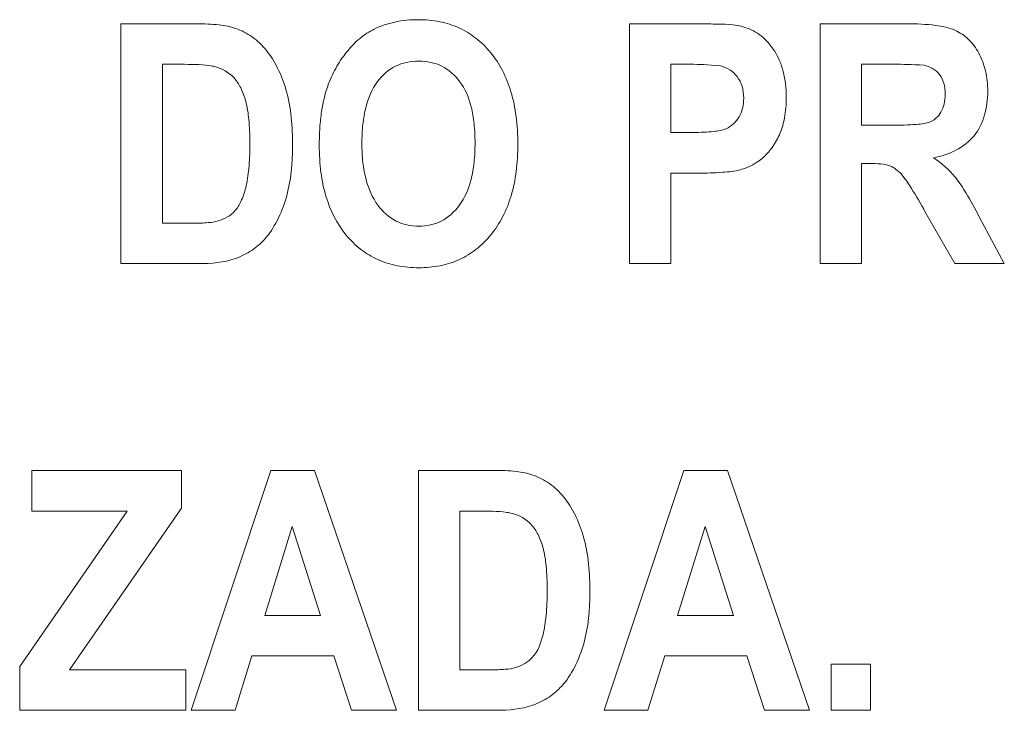
# Model space of a CAD drawing. Units: inches. Extents: x 0.49 to 7.58, y 3.92 to 7.3.
# Drawn here: x 5.58 to 5.59, y 4.69 to 4.7 of the extents above; entities that cross this region are included whole.
import ezdxf

# ---------------------------------------------------------------- set-up
doc = ezdxf.new("R2010")
doc.units = ezdxf.units.IN
doc.header["$MEASUREMENT"] = 0
doc.layers.add('Art', color=7, linetype='Continuous')

# ---------------------------------------------------------------- blocks, each defined once
blk = doc.blocks.new('block 2745')
at = {"layer": 'Art', "color": 7, "lineweight": 5, "true_color": 0xffffff}
blk.add_lwpolyline([(5.577521, 4.689839), (5.577521, 4.690438)], dxfattribs=at)
blk = doc.blocks.new('block 2748')
at = {"layer": 'Art', "color": 7, "lineweight": 5, "true_color": 0xffffff}
blk.add_lwpolyline([(5.577687, 4.69257), (5.577687, 4.693126)], dxfattribs=at)
blk = doc.blocks.new('block 2764')
at = {"layer": 'Art', "color": 7, "lineweight": 5, "true_color": 0xffffff}
blk.add_lwpolyline([(5.578909, 4.69596), (5.578909, 4.699247)], dxfattribs=at)
blk = doc.blocks.new('block 2773')
at = {"layer": 'Art', "color": 7, "lineweight": 5, "true_color": 0xffffff}
blk.add_lwpolyline([(5.579476, 4.698692), (5.579476, 4.696514)], dxfattribs=at)
blk = doc.blocks.new('block 2778')
at = {"layer": 'Art', "color": 7, "lineweight": 5, "true_color": 0xffffff}
blk.add_lwpolyline([(5.579739, 4.693126), (5.579739, 4.69261)], dxfattribs=at)
blk = doc.blocks.new('block 2779')
at = {"layer": 'Art', "color": 7, "lineweight": 5, "true_color": 0xffffff}
blk.add_lwpolyline([(5.579799, 4.690393), (5.579799, 4.689839)], dxfattribs=at)
blk = doc.blocks.new('block 2817')
at = {"layer": 'Art', "color": 7, "lineweight": 5, "true_color": 0xffffff}
blk.add_lwpolyline([(5.582984, 4.689839), (5.582984, 4.693127)], dxfattribs=at)
blk = doc.blocks.new('block 2824')
at = {"layer": 'Art', "color": 7, "lineweight": 5, "true_color": 0xffffff}
blk.add_lwpolyline([(5.583551, 4.69257), (5.583551, 4.690393)], dxfattribs=at)
blk = doc.blocks.new('block 2898')
at = {"layer": 'Art', "color": 7, "lineweight": 5, "true_color": 0xffffff}
blk.add_lwpolyline([(5.580704, 4.690585), (5.580472, 4.689839)], dxfattribs=at)
blk = doc.blocks.new('block 2899')
at = {"layer": 'Art', "color": 7, "lineweight": 5, "true_color": 0xffffff}
blk.add_lwpolyline([(5.586363, 4.690585), (5.586131, 4.689839)], dxfattribs=at)
blk = doc.blocks.new('block 2905')
at = {"layer": 'Art', "color": 7, "lineweight": 5, "true_color": 0xffffff}
blk.add_lwpolyline([(5.581257, 4.692359), (5.580878, 4.691139)], dxfattribs=at)
blk = doc.blocks.new('block 2906')
at = {"layer": 'Art', "color": 7, "lineweight": 5, "true_color": 0xffffff}
blk.add_lwpolyline([(5.586916, 4.692359), (5.586537, 4.691139)], dxfattribs=at)
blk = doc.blocks.new('block 2925')
at = {"layer": 'Art', "color": 7, "lineweight": 5, "true_color": 0xffffff}
blk.add_lwpolyline([(5.579872, 4.689839), (5.580964, 4.693126)], dxfattribs=at)
blk = doc.blocks.new('block 2926')
at = {"layer": 'Art', "color": 7, "lineweight": 5, "true_color": 0xffffff}
blk.add_lwpolyline([(5.585531, 4.689839), (5.586623, 4.693126)], dxfattribs=at)
blk = doc.blocks.new('block 2983')
at = {"layer": 'Art', "color": 7, "lineweight": 5, "true_color": 0xffffff}
blk.add_lwpolyline([(5.577521, 4.690438), (5.578994, 4.69257)], dxfattribs=at)
blk = doc.blocks.new('block 2984')
at = {"layer": 'Art', "color": 7, "lineweight": 5, "true_color": 0xffffff}
blk.add_lwpolyline([(5.579739, 4.69261), (5.578204, 4.690393)], dxfattribs=at)
blk = doc.blocks.new('block 3053')
at = {"layer": 'Art', "color": 7, "lineweight": 5, "true_color": 0xffffff}
blk.add_lwpolyline([(5.585877, 4.69596), (5.585877, 4.699247)], dxfattribs=at)
blk = doc.blocks.new('block 3056')
at = {"layer": 'Art', "color": 7, "lineweight": 5, "true_color": 0xffffff}
blk.add_lwpolyline([(5.586444, 4.698692), (5.586444, 4.697759)], dxfattribs=at)
blk = doc.blocks.new('block 3057')
at = {"layer": 'Art', "color": 7, "lineweight": 5, "true_color": 0xffffff}
blk.add_lwpolyline([(5.586444, 4.6972), (5.586444, 4.69596)], dxfattribs=at)
blk = doc.blocks.new('block 3071')
at = {"layer": 'Art', "color": 7, "lineweight": 5, "true_color": 0xffffff}
blk.add_lwpolyline([(5.588492, 4.69596), (5.588492, 4.699247)], dxfattribs=at)
blk = doc.blocks.new('block 3073')
at = {"layer": 'Art', "color": 7, "lineweight": 5, "true_color": 0xffffff}
blk.add_lwpolyline([(5.588641, 4.689839), (5.588641, 4.690469)], dxfattribs=at)
blk = doc.blocks.new('block 3080')
at = {"layer": 'Art', "color": 7, "lineweight": 5, "true_color": 0xffffff}
blk.add_lwpolyline([(5.589059, 4.698692), (5.589059, 4.697858)], dxfattribs=at)
blk = doc.blocks.new('block 3081')
at = {"layer": 'Art', "color": 7, "lineweight": 5, "true_color": 0xffffff}
blk.add_lwpolyline([(5.589059, 4.697332), (5.589059, 4.69596)], dxfattribs=at)
blk = doc.blocks.new('block 3083')
at = {"layer": 'Art', "color": 7, "lineweight": 5, "true_color": 0xffffff}
blk.add_lwpolyline([(5.589179, 4.690469), (5.589179, 4.689839)], dxfattribs=at)
blk = doc.blocks.new('block 3403')
at = {"layer": 'Art', "color": 7, "lineweight": 5, "true_color": 0xffffff}
blk.add_lwpolyline([(5.581563, 4.693126), (5.582686, 4.689839)], dxfattribs=at)
blk = doc.blocks.new('block 3404')
at = {"layer": 'Art', "color": 7, "lineweight": 5, "true_color": 0xffffff}
blk.add_lwpolyline([(5.587222, 4.693126), (5.588345, 4.689839)], dxfattribs=at)
blk = doc.blocks.new('block 3454')
at = {"layer": 'Art', "color": 7, "lineweight": 5, "true_color": 0xffffff}
blk.add_lwpolyline([(5.58207, 4.689839), (5.581825, 4.690585)], dxfattribs=at)
blk = doc.blocks.new('block 3455')
at = {"layer": 'Art', "color": 7, "lineweight": 5, "true_color": 0xffffff}
blk.add_lwpolyline([(5.587729, 4.689839), (5.587484, 4.690585)], dxfattribs=at)
blk = doc.blocks.new('block 3486')
at = {"layer": 'Art', "color": 7, "lineweight": 5, "true_color": 0xffffff}
blk.add_lwpolyline([(5.581643, 4.691139), (5.581257, 4.692359)], dxfattribs=at)
blk = doc.blocks.new('block 3487')
at = {"layer": 'Art', "color": 7, "lineweight": 5, "true_color": 0xffffff}
blk.add_lwpolyline([(5.587302, 4.691139), (5.586916, 4.692359)], dxfattribs=at)
blk = doc.blocks.new('block 3737')
at = {"layer": 'Art', "color": 7, "lineweight": 5, "true_color": 0xffffff}
blk.add_lwpolyline([(5.590337, 4.69596), (5.589927, 4.696676)], dxfattribs=at)
blk = doc.blocks.new('block 3743')
at = {"layer": 'Art', "color": 7, "lineweight": 5, "true_color": 0xffffff}
blk.add_lwpolyline([(5.590671, 4.696601), (5.591014, 4.69596)], dxfattribs=at)
blk = doc.blocks.new('block 6283')
at = {"layer": 'Art', "color": 7, "lineweight": 5, "true_color": 0xffffff}
blk.add_lwpolyline([(5.586131, 4.689839), (5.585531, 4.689839)], dxfattribs=at)
blk = doc.blocks.new('block 6284')
at = {"layer": 'Art', "color": 7, "lineweight": 5, "true_color": 0xffffff}
blk.add_lwpolyline([(5.588345, 4.689839), (5.587729, 4.689839)], dxfattribs=at)
blk = doc.blocks.new('block 6285')
at = {"layer": 'Art', "color": 7, "lineweight": 5, "true_color": 0xffffff}
blk.add_lwpolyline([(5.589179, 4.689839), (5.588641, 4.689839)], dxfattribs=at)
blk = doc.blocks.new('block 6287')
at = {"layer": 'Art', "color": 7, "lineweight": 5, "true_color": 0xffffff}
blk.add_lwpolyline([(5.579799, 4.689839), (5.577521, 4.689839)], dxfattribs=at)
blk = doc.blocks.new('block 6288')
at = {"layer": 'Art', "color": 7, "lineweight": 5, "true_color": 0xffffff}
blk.add_lwpolyline([(5.580472, 4.689839), (5.579872, 4.689839)], dxfattribs=at)
blk = doc.blocks.new('block 6289')
at = {"layer": 'Art', "color": 7, "lineweight": 5, "true_color": 0xffffff}
blk.add_lwpolyline([(5.582686, 4.689839), (5.58207, 4.689839)], dxfattribs=at)
blk = doc.blocks.new('block 6290')
at = {"layer": 'Art', "color": 7, "lineweight": 5, "true_color": 0xffffff}
blk.add_lwpolyline([(5.58405, 4.689839), (5.582984, 4.689839)], dxfattribs=at)
blk = doc.blocks.new('block 6320')
at = {"layer": 'Art', "color": 7, "lineweight": 5, "true_color": 0xffffff}
blk.add_lwpolyline([(5.583551, 4.690393), (5.583973, 4.690393)], dxfattribs=at)
blk = doc.blocks.new('block 6321')
at = {"layer": 'Art', "color": 7, "lineweight": 5, "true_color": 0xffffff}
blk.add_lwpolyline([(5.578204, 4.690393), (5.579799, 4.690393)], dxfattribs=at)
blk = doc.blocks.new('block 6322')
at = {"layer": 'Art', "color": 7, "lineweight": 5, "true_color": 0xffffff}
blk.add_lwpolyline([(5.588641, 4.690469), (5.589179, 4.690469)], dxfattribs=at)
blk = doc.blocks.new('block 6323')
at = {"layer": 'Art', "color": 7, "lineweight": 5, "true_color": 0xffffff}
blk.add_lwpolyline([(5.587484, 4.690585), (5.586363, 4.690585)], dxfattribs=at)
blk = doc.blocks.new('block 6324')
at = {"layer": 'Art', "color": 7, "lineweight": 5, "true_color": 0xffffff}
blk.add_lwpolyline([(5.581825, 4.690585), (5.580704, 4.690585)], dxfattribs=at)
blk = doc.blocks.new('block 6335')
at = {"layer": 'Art', "color": 7, "lineweight": 5, "true_color": 0xffffff}
blk.add_lwpolyline([(5.580878, 4.691139), (5.581643, 4.691139)], dxfattribs=at)
blk = doc.blocks.new('block 6336')
at = {"layer": 'Art', "color": 7, "lineweight": 5, "true_color": 0xffffff}
blk.add_lwpolyline([(5.586537, 4.691139), (5.587302, 4.691139)], dxfattribs=at)
blk = doc.blocks.new('block 6346')
at = {"layer": 'Art', "color": 7, "lineweight": 5, "true_color": 0xffffff}
blk.add_lwpolyline([(5.583805, 4.69257), (5.583551, 4.69257)], dxfattribs=at)
blk = doc.blocks.new('block 6347')
at = {"layer": 'Art', "color": 7, "lineweight": 5, "true_color": 0xffffff}
blk.add_lwpolyline([(5.578994, 4.69257), (5.577687, 4.69257)], dxfattribs=at)
blk = doc.blocks.new('block 6388')
at = {"layer": 'Art', "color": 7, "lineweight": 5, "true_color": 0xffffff}
blk.add_lwpolyline([(5.577687, 4.693126), (5.579739, 4.693126)], dxfattribs=at)
blk = doc.blocks.new('block 6389')
at = {"layer": 'Art', "color": 7, "lineweight": 5, "true_color": 0xffffff}
blk.add_lwpolyline([(5.580964, 4.693126), (5.581563, 4.693126)], dxfattribs=at)
blk = doc.blocks.new('block 6390')
at = {"layer": 'Art', "color": 7, "lineweight": 5, "true_color": 0xffffff}
blk.add_lwpolyline([(5.586623, 4.693126), (5.587222, 4.693126)], dxfattribs=at)
blk = doc.blocks.new('block 6391')
at = {"layer": 'Art', "color": 7, "lineweight": 5, "true_color": 0xffffff}
blk.add_lwpolyline([(5.582984, 4.693127), (5.584019, 4.693127)], dxfattribs=at)
blk = doc.blocks.new('block 6399')
at = {"layer": 'Art', "color": 7, "lineweight": 5, "true_color": 0xffffff}
blk.add_lwpolyline([(5.586444, 4.69596), (5.585877, 4.69596)], dxfattribs=at)
blk = doc.blocks.new('block 6400')
at = {"layer": 'Art', "color": 7, "lineweight": 5, "true_color": 0xffffff}
blk.add_lwpolyline([(5.591014, 4.69596), (5.590337, 4.69596)], dxfattribs=at)
blk = doc.blocks.new('block 6401')
at = {"layer": 'Art', "color": 7, "lineweight": 5, "true_color": 0xffffff}
blk.add_lwpolyline([(5.589059, 4.69596), (5.588492, 4.69596)], dxfattribs=at)
blk = doc.blocks.new('block 6402')
at = {"layer": 'Art', "color": 7, "lineweight": 5, "true_color": 0xffffff}
blk.add_lwpolyline([(5.579975, 4.69596), (5.578909, 4.69596)], dxfattribs=at)
blk = doc.blocks.new('block 6436')
at = {"layer": 'Art', "color": 7, "lineweight": 5, "true_color": 0xffffff}
blk.add_lwpolyline([(5.579476, 4.696514), (5.579899, 4.696514)], dxfattribs=at)
blk = doc.blocks.new('block 6440')
at = {"layer": 'Art', "color": 7, "lineweight": 5, "true_color": 0xffffff}
blk.add_lwpolyline([(5.586813, 4.6972), (5.586444, 4.6972)], dxfattribs=at)
blk = doc.blocks.new('block 6443')
at = {"layer": 'Art', "color": 7, "lineweight": 5, "true_color": 0xffffff}
blk.add_lwpolyline([(5.589173, 4.697332), (5.589059, 4.697332)], dxfattribs=at)
blk = doc.blocks.new('block 6450')
at = {"layer": 'Art', "color": 7, "lineweight": 5, "true_color": 0xffffff}
blk.add_lwpolyline([(5.586444, 4.697759), (5.586754, 4.697759)], dxfattribs=at)
blk = doc.blocks.new('block 6452')
at = {"layer": 'Art', "color": 7, "lineweight": 5, "true_color": 0xffffff}
blk.add_lwpolyline([(5.589059, 4.697858), (5.589478, 4.697858)], dxfattribs=at)
blk = doc.blocks.new('block 6460')
at = {"layer": 'Art', "color": 7, "lineweight": 5, "true_color": 0xffffff}
blk.add_lwpolyline([(5.5895, 4.698692), (5.589059, 4.698692)], dxfattribs=at)
blk = doc.blocks.new('block 6461')
at = {"layer": 'Art', "color": 7, "lineweight": 5, "true_color": 0xffffff}
blk.add_lwpolyline([(5.586717, 4.698692), (5.586444, 4.698692)], dxfattribs=at)
blk = doc.blocks.new('block 6462')
at = {"layer": 'Art', "color": 7, "lineweight": 5, "true_color": 0xffffff}
blk.add_lwpolyline([(5.57973, 4.698692), (5.579476, 4.698692)], dxfattribs=at)
blk = doc.blocks.new('block 6502')
at = {"layer": 'Art', "color": 7, "lineweight": 5, "true_color": 0xffffff}
blk.add_lwpolyline([(5.578909, 4.699247), (5.579944, 4.699247)], dxfattribs=at)
blk = doc.blocks.new('block 6503')
at = {"layer": 'Art', "color": 7, "lineweight": 5, "true_color": 0xffffff}
blk.add_lwpolyline([(5.585877, 4.699247), (5.586786, 4.699247)], dxfattribs=at)
blk = doc.blocks.new('block 6504')
at = {"layer": 'Art', "color": 7, "lineweight": 5, "true_color": 0xffffff}
blk.add_lwpolyline([(5.588492, 4.699247), (5.589684, 4.699247)], dxfattribs=at)
blk = doc.blocks.new('block 11171')
at = {"layer": 'Art', "color": 7, "lineweight": 5, "true_color": 0xffffff}
blk.add_open_spline([(5.589478, 4.697858), (5.589588, 4.697858), (5.589699, 4.697859), (5.589809, 4.697868), (5.589845, 4.697871), (5.589881, 4.697874), (5.589917, 4.697881), (5.58994, 4.697885), (5.589964, 4.69789), (5.589987, 4.697898), (5.59005, 4.697931), (5.590064, 4.697941), (5.590077, 4.697953), (5.590105, 4.697977), (5.590127, 4.698005), (5.590146, 4.698037), (5.590165, 4.698071), (5.59018, 4.698109), (5.590189, 4.698148), (5.590199, 4.698192), (5.590203, 4.698237), (5.590203, 4.698283), (5.590203, 4.698334), (5.590198, 4.698384), (5.590184, 4.698433), (5.590172, 4.698476), (5.590153, 4.698516), (5.590127, 4.698552), (5.590076, 4.698618), (5.589995, 4.698664), (5.589914, 4.69868)], degree=3, knots=[0, 0, 0, 0, 1, 1, 1, 2, 2, 2, 3, 3, 3, 4, 4, 4, 5, 5, 5, 6, 6, 6, 7, 7, 7, 8, 8, 8, 9, 9, 9, 10, 10, 10, 10], dxfattribs=at)
blk = doc.blocks.new('block 11172')
at = {"layer": 'Art', "color": 7, "lineweight": 5, "true_color": 0xffffff}
blk.add_open_spline([(5.589914, 4.69868), (5.589742, 4.698692), (5.589621, 4.698692), (5.5895, 4.698692)], degree=3, dxfattribs=at)
blk = doc.blocks.new('block 11175')
at = {"layer": 'Art', "color": 7, "lineweight": 5, "true_color": 0xffffff}
blk.add_open_spline([(5.586754, 4.697759), (5.586847, 4.697759), (5.58694, 4.697761), (5.587033, 4.697772), (5.587091, 4.697778), (5.587149, 4.697787), (5.587202, 4.69781), (5.587238, 4.697826), (5.587272, 4.697849), (5.587302, 4.697876), (5.587332, 4.697904), (5.587358, 4.697936), (5.587379, 4.697971), (5.5874, 4.698008), (5.587416, 4.698049), (5.587426, 4.698091), (5.587438, 4.698135), (5.587443, 4.698182), (5.587443, 4.698228), (5.587443, 4.698283), (5.587436, 4.698339), (5.58742, 4.698391), (5.587405, 4.698438), (5.587383, 4.698483), (5.587352, 4.698523), (5.587296, 4.698595), (5.587213, 4.698651), (5.587125, 4.698669)], degree=3, knots=[0, 0, 0, 0, 1, 1, 1, 2, 2, 2, 3, 3, 3, 4, 4, 4, 5, 5, 5, 6, 6, 6, 7, 7, 7, 8, 8, 8, 9, 9, 9, 9], dxfattribs=at)
blk = doc.blocks.new('block 11176')
at = {"layer": 'Art', "color": 7, "lineweight": 5, "true_color": 0xffffff}
blk.add_open_spline([(5.587125, 4.698669), (5.586947, 4.698692), (5.586832, 4.698692), (5.586717, 4.698692)], degree=3, dxfattribs=at)
blk = doc.blocks.new('block 11179')
at = {"layer": 'Art', "color": 7, "lineweight": 5, "true_color": 0xffffff}
blk.add_open_spline([(5.579899, 4.696514), (5.579967, 4.696514), (5.580035, 4.696515), (5.580103, 4.696522), (5.58015, 4.696526), (5.580196, 4.696532), (5.580241, 4.696545), (5.580285, 4.696558), (5.580328, 4.696576), (5.580367, 4.6966), (5.580405, 4.696622), (5.58044, 4.69665), (5.58047, 4.696682), (5.580504, 4.69672), (5.58053, 4.696764), (5.580552, 4.69681), (5.580581, 4.696871), (5.580602, 4.696935), (5.580618, 4.697), (5.580639, 4.697086), (5.580652, 4.697173), (5.580661, 4.697261), (5.580666, 4.697314), (5.580669, 4.697367), (5.580671, 4.697421), (5.580674, 4.697481), (5.580675, 4.697541), (5.580675, 4.697601), (5.580675, 4.697661), (5.580674, 4.697721), (5.580671, 4.697781), (5.580669, 4.697834), (5.580666, 4.697886), (5.580661, 4.697939), (5.580653, 4.698022), (5.58064, 4.698106), (5.580618, 4.698187), (5.580601, 4.698249), (5.580578, 4.698311), (5.580549, 4.698369), (5.580524, 4.698418), (5.580495, 4.698465), (5.580458, 4.698505), (5.580389, 4.698581), (5.580293, 4.698636), (5.580195, 4.69866)], degree=3, knots=[0, 0, 0, 0, 1, 1, 1, 2, 2, 2, 3, 3, 3, 4, 4, 4, 5, 5, 5, 6, 6, 6, 7, 7, 7, 8, 8, 8, 9, 9, 9, 10, 10, 10, 11, 11, 11, 12, 12, 12, 13, 13, 13, 14, 14, 14, 15, 15, 15, 15], dxfattribs=at)
blk = doc.blocks.new('block 11180')
at = {"layer": 'Art', "color": 7, "lineweight": 5, "true_color": 0xffffff}
blk.add_open_spline([(5.580195, 4.69866), (5.580171, 4.698667), (5.580146, 4.698671), (5.580121, 4.698674), (5.579992, 4.698692), (5.579861, 4.698692), (5.57973, 4.698692)], degree=3, knots=[0, 0, 0, 0, 1, 1, 1, 2, 2, 2, 2], dxfattribs=at)
blk = doc.blocks.new('block 11187')
at = {"layer": 'Art', "color": 7, "lineweight": 5, "true_color": 0xffffff}
blk.add_open_spline([(5.579944, 4.699247), (5.580047, 4.699247), (5.58015, 4.699244), (5.580253, 4.699232), (5.58033, 4.699223), (5.580406, 4.699209), (5.580479, 4.699185), (5.58056, 4.699158), (5.580638, 4.699117), (5.580707, 4.699067), (5.58078, 4.699014), (5.580845, 4.698951), (5.580901, 4.698882), (5.580962, 4.698807), (5.581013, 4.698726), (5.581056, 4.69864), (5.581103, 4.698547), (5.58114, 4.698449), (5.581169, 4.698349), (5.581242, 4.698099), (5.581261, 4.697834), (5.581261, 4.697573)], degree=3, knots=[0, 0, 0, 0, 1, 1, 1, 2, 2, 2, 3, 3, 3, 4, 4, 4, 5, 5, 5, 6, 6, 6, 7, 7, 7, 7], dxfattribs=at)
blk = doc.blocks.new('block 11188')
at = {"layer": 'Art', "color": 7, "lineweight": 5, "true_color": 0xffffff}
blk.add_open_spline([(5.581261, 4.697573), (5.581261, 4.697338), (5.581239, 4.697099), (5.581175, 4.696873), (5.581143, 4.696761), (5.5811, 4.696653), (5.581047, 4.696549), (5.581, 4.696457), (5.580944, 4.696369), (5.580875, 4.696292), (5.580823, 4.696236), (5.580765, 4.696185), (5.580701, 4.696142), (5.580631, 4.696096), (5.580556, 4.696057), (5.580477, 4.69603), (5.580317, 4.695974), (5.580144, 4.69596), (5.579975, 4.69596)], degree=3, knots=[0, 0, 0, 0, 1, 1, 1, 2, 2, 2, 3, 3, 3, 4, 4, 4, 5, 5, 5, 6, 6, 6, 6], dxfattribs=at)
blk = doc.blocks.new('block 11189')
at = {"layer": 'Art', "color": 7, "lineweight": 5, "true_color": 0xffffff}
blk.add_open_spline([(5.586786, 4.699247), (5.586865, 4.699247), (5.586943, 4.699246), (5.587022, 4.699244), (5.587169, 4.699242), (5.58732, 4.699242), (5.58746, 4.699198)], degree=3, knots=[0, 0, 0, 0, 1, 1, 1, 2, 2, 2, 2], dxfattribs=at)
blk = doc.blocks.new('block 11190')
at = {"layer": 'Art', "color": 7, "lineweight": 5, "true_color": 0xffffff}
blk.add_open_spline([(5.58746, 4.699198), (5.587539, 4.699174), (5.587615, 4.699133), (5.587681, 4.699081), (5.587753, 4.699024), (5.587814, 4.698954), (5.587863, 4.698877), (5.587918, 4.698789), (5.587959, 4.698693), (5.587985, 4.698593), (5.587999, 4.698537), (5.588009, 4.69848), (5.588015, 4.698424), (5.588022, 4.698362), (5.588025, 4.698299), (5.588025, 4.698237), (5.588026, 4.698143), (5.588019, 4.69805), (5.588002, 4.697958), (5.587987, 4.697879), (5.587965, 4.697801), (5.587933, 4.697727), (5.587904, 4.697662), (5.587868, 4.6976), (5.587826, 4.697543), (5.587788, 4.697491), (5.587744, 4.697443), (5.587694, 4.697402), (5.587649, 4.697365), (5.5876, 4.697332), (5.587548, 4.697306), (5.587501, 4.697281), (5.587451, 4.697262), (5.5874, 4.697248), (5.587319, 4.697226), (5.587236, 4.697218), (5.587152, 4.697212), (5.587039, 4.697204), (5.586926, 4.6972), (5.586813, 4.6972)], degree=3, knots=[0, 0, 0, 0, 1, 1, 1, 2, 2, 2, 3, 3, 3, 4, 4, 4, 5, 5, 5, 6, 6, 6, 7, 7, 7, 8, 8, 8, 9, 9, 9, 10, 10, 10, 11, 11, 11, 12, 12, 12, 13, 13, 13, 13], dxfattribs=at)
blk = doc.blocks.new('block 11191')
at = {"layer": 'Art', "color": 7, "lineweight": 5, "true_color": 0xffffff}
blk.add_open_spline([(5.590046, 4.697411), (5.590104, 4.697371), (5.590161, 4.697328), (5.590214, 4.69728), (5.590262, 4.697235), (5.590308, 4.697187), (5.590349, 4.697136), (5.590401, 4.69707), (5.590446, 4.696999), (5.59049, 4.696927), (5.590554, 4.69682), (5.590613, 4.696711), (5.590671, 4.696601)], degree=3, knots=[0, 0, 0, 0, 1, 1, 1, 2, 2, 2, 3, 3, 3, 4, 4, 4, 4], dxfattribs=at)
blk = doc.blocks.new('block 11192')
at = {"layer": 'Art', "color": 7, "lineweight": 5, "true_color": 0xffffff}
blk.add_open_spline([(5.589684, 4.699247), (5.589814, 4.699247), (5.589943, 4.699242), (5.590072, 4.699225), (5.590163, 4.699213), (5.590254, 4.699196), (5.590338, 4.699159), (5.590405, 4.699129), (5.590468, 4.699087), (5.590521, 4.699036), (5.590579, 4.69898), (5.590626, 4.698914), (5.590664, 4.698844), (5.590705, 4.698767), (5.590736, 4.698686), (5.590756, 4.698601), (5.590777, 4.698511), (5.590786, 4.698419), (5.590787, 4.698326), (5.590787, 4.698212), (5.590773, 4.698098), (5.59074, 4.697988), (5.590711, 4.697889), (5.590665, 4.697794), (5.590601, 4.697714), (5.590468, 4.697549), (5.590253, 4.697446), (5.590046, 4.697411)], degree=3, knots=[0, 0, 0, 0, 1, 1, 1, 2, 2, 2, 3, 3, 3, 4, 4, 4, 5, 5, 5, 6, 6, 6, 7, 7, 7, 8, 8, 8, 9, 9, 9, 9], dxfattribs=at)
blk = doc.blocks.new('block 11193')
at = {"layer": 'Art', "color": 7, "lineweight": 5, "true_color": 0xffffff}
blk.add_open_spline([(5.589927, 4.696676), (5.589867, 4.696781), (5.589807, 4.696885), (5.589743, 4.696988), (5.589722, 4.697023), (5.5897, 4.697057), (5.589677, 4.697091), (5.589616, 4.697175), (5.589602, 4.69719), (5.589588, 4.697205), (5.589519, 4.697264), (5.58949, 4.697282), (5.589458, 4.697295), (5.58937, 4.697333), (5.589269, 4.697332), (5.589173, 4.697332)], degree=3, knots=[0, 0, 0, 0, 1, 1, 1, 2, 2, 2, 3, 3, 3, 4, 4, 4, 5, 5, 5, 5], dxfattribs=at)
blk = doc.blocks.new('block 11299')
at = {"layer": 'Art', "color": 7, "lineweight": 5, "true_color": 0xffffff}
blk.add_open_spline([(5.583973, 4.690393), (5.584042, 4.690393), (5.58411, 4.690395), (5.584178, 4.690401), (5.584224, 4.690405), (5.584271, 4.690412), (5.584316, 4.690424), (5.58436, 4.690437), (5.584403, 4.690455), (5.584442, 4.690479), (5.58448, 4.690501), (5.584515, 4.690529), (5.584545, 4.690561), (5.584624, 4.690646), (5.584665, 4.690763), (5.584693, 4.690878), (5.584714, 4.690965), (5.584727, 4.691052), (5.584736, 4.691139), (5.584741, 4.691193), (5.584744, 4.691246), (5.584746, 4.6913), (5.584749, 4.69136), (5.58475, 4.69142), (5.58475, 4.691481), (5.58475, 4.69154), (5.584749, 4.6916), (5.584746, 4.69166), (5.584744, 4.691712), (5.584741, 4.691765), (5.584736, 4.691817), (5.584727, 4.691901), (5.584715, 4.691984), (5.584693, 4.692065), (5.584676, 4.692128), (5.584653, 4.692189), (5.584624, 4.692247), (5.584599, 4.692296), (5.58457, 4.692343), (5.584532, 4.692384), (5.584463, 4.692459), (5.584368, 4.692513), (5.584269, 4.692538)], degree=3, knots=[0, 0, 0, 0, 1, 1, 1, 2, 2, 2, 3, 3, 3, 4, 4, 4, 5, 5, 5, 6, 6, 6, 7, 7, 7, 8, 8, 8, 9, 9, 9, 10, 10, 10, 11, 11, 11, 12, 12, 12, 13, 13, 13, 14, 14, 14, 14], dxfattribs=at)
blk = doc.blocks.new('block 11300')
at = {"layer": 'Art', "color": 7, "lineweight": 5, "true_color": 0xffffff}
blk.add_open_spline([(5.584269, 4.692538), (5.584245, 4.692545), (5.584221, 4.692549), (5.584196, 4.692552), (5.584067, 4.692569), (5.583936, 4.69257), (5.583805, 4.69257)], degree=3, knots=[0, 0, 0, 0, 1, 1, 1, 2, 2, 2, 2], dxfattribs=at)
blk = doc.blocks.new('block 11327')
at = {"layer": 'Art', "color": 7, "lineweight": 5, "true_color": 0xffffff}
blk.add_open_spline([(5.584019, 4.693127), (5.584122, 4.693127), (5.584225, 4.693123), (5.584328, 4.693111), (5.584404, 4.693102), (5.584481, 4.693088), (5.584554, 4.693063), (5.584635, 4.693036), (5.584712, 4.692995), (5.584782, 4.692945), (5.584855, 4.692893), (5.58492, 4.69283), (5.584976, 4.69276), (5.585037, 4.692686), (5.585088, 4.692604), (5.585131, 4.692519), (5.585178, 4.692426), (5.585215, 4.692328), (5.585244, 4.692228), (5.585316, 4.691977), (5.585336, 4.691712), (5.585336, 4.691451)], degree=3, knots=[0, 0, 0, 0, 1, 1, 1, 2, 2, 2, 3, 3, 3, 4, 4, 4, 5, 5, 5, 6, 6, 6, 7, 7, 7, 7], dxfattribs=at)
blk = doc.blocks.new('block 11328')
at = {"layer": 'Art', "color": 7, "lineweight": 5, "true_color": 0xffffff}
blk.add_open_spline([(5.585336, 4.691451), (5.585336, 4.691216), (5.585314, 4.690977), (5.58525, 4.690751), (5.585218, 4.690639), (5.585175, 4.69053), (5.585122, 4.690427), (5.585074, 4.690335), (5.585018, 4.690247), (5.584949, 4.690171), (5.584898, 4.690114), (5.584839, 4.690064), (5.584776, 4.690021), (5.584706, 4.689974), (5.58463, 4.689936), (5.584551, 4.689908), (5.584392, 4.689852), (5.584219, 4.689839), (5.58405, 4.689839)], degree=3, knots=[0, 0, 0, 0, 1, 1, 1, 2, 2, 2, 3, 3, 3, 4, 4, 4, 5, 5, 5, 6, 6, 6, 6], dxfattribs=at)
blk = doc.blocks.new('block 12427')
at = {"layer": 'Art', "color": 7, "lineweight": 5, "true_color": 0xffffff}
blk.add_open_spline([(5.583761, 4.697615), (5.583761, 4.697703), (5.583757, 4.697792), (5.583748, 4.69788), (5.583739, 4.697957), (5.583727, 4.698033), (5.583708, 4.698108), (5.583677, 4.698233), (5.583627, 4.698355), (5.58355, 4.698458), (5.583485, 4.698545), (5.583401, 4.698619), (5.583304, 4.698667), (5.583257, 4.69869), (5.583206, 4.698707), (5.583155, 4.698719), (5.5831, 4.69873), (5.583045, 4.698736), (5.582989, 4.698736), (5.582933, 4.698736), (5.582877, 4.69873), (5.582822, 4.698718), (5.58277, 4.698707), (5.58272, 4.698689), (5.582672, 4.698666), (5.582575, 4.698617), (5.582489, 4.698542), (5.582424, 4.698455), (5.582347, 4.69835), (5.582297, 4.698227), (5.582265, 4.698102), (5.582246, 4.698026), (5.582233, 4.697949), (5.582224, 4.697872), (5.582214, 4.697784), (5.58221, 4.697695), (5.58221, 4.697606)], degree=3, knots=[0, 0, 0, 0, 1, 1, 1, 2, 2, 2, 3, 3, 3, 4, 4, 4, 5, 5, 5, 6, 6, 6, 7, 7, 7, 8, 8, 8, 9, 9, 9, 10, 10, 10, 11, 11, 11, 12, 12, 12, 12], dxfattribs=at)
blk = doc.blocks.new('block 12428')
at = {"layer": 'Art', "color": 7, "lineweight": 5, "true_color": 0xffffff}
blk.add_open_spline([(5.58221, 4.697606), (5.58221, 4.697518), (5.582214, 4.697431), (5.582224, 4.697344), (5.582233, 4.697267), (5.582247, 4.69719), (5.582267, 4.697115), (5.5823, 4.696989), (5.582352, 4.696865), (5.58243, 4.69676), (5.582496, 4.696671), (5.582581, 4.696594), (5.582679, 4.696544), (5.582726, 4.69652), (5.582776, 4.696502), (5.582827, 4.69649), (5.58288, 4.696478), (5.582934, 4.696472), (5.582989, 4.696472), (5.583043, 4.696472), (5.583097, 4.696478), (5.58315, 4.69649), (5.583201, 4.696501), (5.58325, 4.696519), (5.583297, 4.696543), (5.583394, 4.696593), (5.583479, 4.696669), (5.583544, 4.696757), (5.583623, 4.696863), (5.583674, 4.696987), (5.583707, 4.697115), (5.583726, 4.697191), (5.583739, 4.697269), (5.583747, 4.697347), (5.583757, 4.697436), (5.583761, 4.697525), (5.583761, 4.697615)], degree=3, knots=[0, 0, 0, 0, 1, 1, 1, 2, 2, 2, 3, 3, 3, 4, 4, 4, 5, 5, 5, 6, 6, 6, 7, 7, 7, 8, 8, 8, 9, 9, 9, 10, 10, 10, 11, 11, 11, 12, 12, 12, 12], dxfattribs=at)
blk = doc.blocks.new('block 12429')
at = {"layer": 'Art', "color": 7, "lineweight": 5, "true_color": 0xffffff}
blk.add_open_spline([(5.584347, 4.6976), (5.584347, 4.697474), (5.58434, 4.697348), (5.584324, 4.697223), (5.584309, 4.697111), (5.584287, 4.696999), (5.584254, 4.69689), (5.584225, 4.69679), (5.584187, 4.696693), (5.584139, 4.696601), (5.584094, 4.696513), (5.584039, 4.69643), (5.583977, 4.696354), (5.583918, 4.696282), (5.583851, 4.696215), (5.583777, 4.696157), (5.583706, 4.696102), (5.583628, 4.696054), (5.583546, 4.696016), (5.583462, 4.695978), (5.583374, 4.69595), (5.583284, 4.695932), (5.583187, 4.695912), (5.583089, 4.695904), (5.58299, 4.695904), (5.582891, 4.695904), (5.582791, 4.695912), (5.582694, 4.695932), (5.582603, 4.69595), (5.582513, 4.695978), (5.582429, 4.696016), (5.582346, 4.696053), (5.582268, 4.6961), (5.582196, 4.696156), (5.582122, 4.696213), (5.582055, 4.696279), (5.581996, 4.696351), (5.581869, 4.696506), (5.581777, 4.696691), (5.581718, 4.696883), (5.581686, 4.696991), (5.581664, 4.697101), (5.581649, 4.697212), (5.581641, 4.697272), (5.581635, 4.697332), (5.581632, 4.697393), (5.581628, 4.697456), (5.581626, 4.69752), (5.581626, 4.697583)], degree=3, knots=[0, 0, 0, 0, 1, 1, 1, 2, 2, 2, 3, 3, 3, 4, 4, 4, 5, 5, 5, 6, 6, 6, 7, 7, 7, 8, 8, 8, 9, 9, 9, 10, 10, 10, 11, 11, 11, 12, 12, 12, 13, 13, 13, 14, 14, 14, 15, 15, 15, 16, 16, 16, 16], dxfattribs=at)
blk = doc.blocks.new('block 12430')
at = {"layer": 'Art', "color": 7, "lineweight": 5, "true_color": 0xffffff}
blk.add_open_spline([(5.581626, 4.697583), (5.581626, 4.697624), (5.581627, 4.697666), (5.581628, 4.697707), (5.581629, 4.697746), (5.581631, 4.697785), (5.581634, 4.697824), (5.581639, 4.697898), (5.581647, 4.697972), (5.581658, 4.698045), (5.581678, 4.698175), (5.581708, 4.698304), (5.581754, 4.698427), (5.581785, 4.698509), (5.581823, 4.698589), (5.581868, 4.698665), (5.581911, 4.69874), (5.581961, 4.698811), (5.582016, 4.698877), (5.582068, 4.698941), (5.582125, 4.699), (5.582189, 4.699052), (5.582247, 4.699099), (5.582311, 4.69914), (5.582379, 4.699174), (5.582468, 4.699218), (5.582563, 4.69925), (5.58266, 4.699271), (5.582766, 4.699294), (5.582874, 4.699304), (5.582983, 4.699303), (5.583082, 4.699303), (5.58318, 4.699295), (5.583277, 4.699275), (5.583368, 4.699257), (5.583457, 4.699229), (5.583541, 4.699191), (5.583623, 4.699153), (5.583701, 4.699106), (5.583773, 4.69905), (5.583848, 4.698992), (5.583915, 4.698926), (5.583975, 4.698853), (5.584038, 4.698776), (5.584092, 4.698693), (5.584137, 4.698605), (5.584185, 4.698512), (5.584224, 4.698414), (5.584253, 4.698314), (5.584286, 4.698205), (5.584309, 4.698092), (5.584323, 4.697979), (5.58434, 4.697853), (5.584347, 4.697726), (5.584347, 4.6976)], degree=3, knots=[0, 0, 0, 0, 1, 1, 1, 2, 2, 2, 3, 3, 3, 4, 4, 4, 5, 5, 5, 6, 6, 6, 7, 7, 7, 8, 8, 8, 9, 9, 9, 10, 10, 10, 11, 11, 11, 12, 12, 12, 13, 13, 13, 14, 14, 14, 15, 15, 15, 16, 16, 16, 17, 17, 17, 18, 18, 18, 18], dxfattribs=at)

msp = doc.modelspace()

# ---------------------------------------------------------------- block references
at = {"layer": 'Art'}
for name in ['block 2764', 'block 6502', 'block 11187', 'block 12430', 'block 3053', 'block 6503', 'block 11189', 'block 3071', 'block 6504', 'block 11192', 'block 11190', 'block 12427', 'block 2773', 'block 6462', 'block 11180', 'block 11179', 'block 3056', 'block 6461', 'block 11176', 'block 11175', 'block 3080', 'block 6460', 'block 11171', 'block 11172', 'block 6450', 'block 6452', 'block 11188', 'block 12429', 'block 12428', 'block 11191', 'block 3081', 'block 6443', 'block 11193', 'block 3057', 'block 6440', 'block 3737', 'block 3743', 'block 6436', 'block 6402', 'block 6399', 'block 6401', 'block 6400', 'block 2748', 'block 6388', 'block 2778', 'block 2925', 'block 6389', 'block 3403', 'block 2817', 'block 6391', 'block 11327', 'block 2926', 'block 6390', 'block 3404', 'block 2983', 'block 6347', 'block 2984', 'block 2824', 'block 6346', 'block 11300', 'block 11299', 'block 2905', 'block 3486', 'block 2906', 'block 3487', 'block 11328', 'block 6335', 'block 6336', 'block 2898', 'block 6324', 'block 3454', 'block 2899', 'block 6323', 'block 3455', 'block 3073', 'block 6322', 'block 3083', 'block 2745', 'block 6321', 'block 2779', 'block 6320', 'block 6287', 'block 6288', 'block 6289', 'block 6290', 'block 6283', 'block 6284', 'block 6285']:
    msp.add_blockref(name, (0, 0), dxfattribs=at)

doc.saveas('drawing.dxf')
